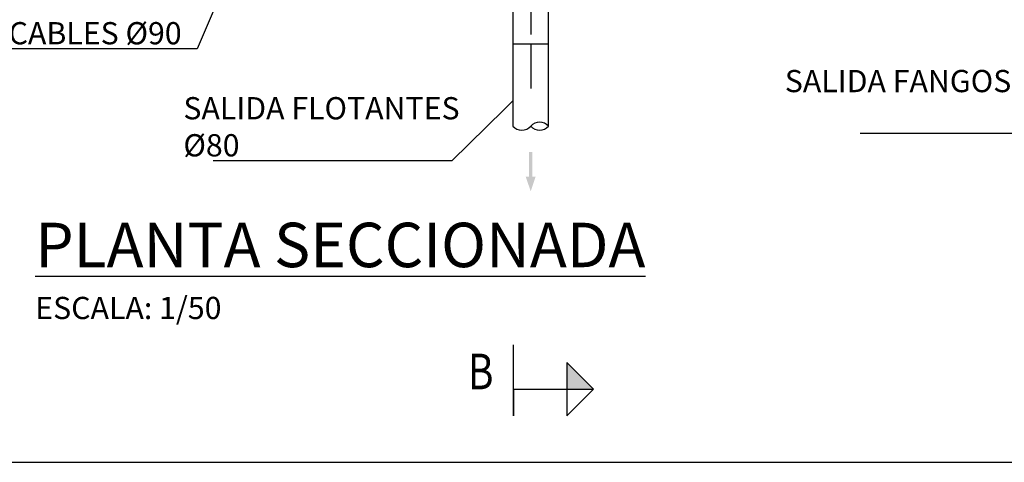
# Model space of a CAD drawing. Units: metres. Extents: x -64 to 31.9, y 6.1 to 24.
# Drawn here: x -37.7 to -35.5, y 8 to 9 of the extents above; entities that cross this region are included whole.
import ezdxf
from ezdxf import colors
from ezdxf.entities.mleader import LeaderData, LeaderLine
from ezdxf.math import Vec2, Vec3

# ---------------------------------------------------------------- set-up
doc = ezdxf.new("R2010")
doc.units = ezdxf.units.M
doc.header["$LTSCALE"] = 0.14
doc.header["$MEASUREMENT"] = 0
doc.linetypes.add('TRAZO_Y_PUNTO', pattern=[1, 0.5, -0.25, 0, -0.25])
doc.layers.get('Defpoints').update_dxf_attribs({"color": 1})
doc.layers.add('EQUIPOS', color=1, linetype='Continuous')
doc.styles.add('acotacion', font='simplex.shx', dxfattribs={"width": 0.8})
doc.styles.add('cotas', font='simplex.shx', dxfattribs={"width": 0.8, "height": 0.04})
doc.styles.add('rotulos', font='arial.ttf', dxfattribs={"height": 0.08})

# ---------------------------------------------------------------- blocks, each defined once
blk = doc.blocks.new('_None')

msp = doc.modelspace()

# ---------------------------------------------------------------- linework, layer by layer
at = {"color": 6, "linetype": 'TRAZO_Y_PUNTO', "lineweight": -2}
msp.add_line((-36.6199, 8.1823), (-36.6199, 8.3323), dxfattribs=at)
at = {"color": 6, "linetype": 'Continuous', "lineweight": -2}
for p, q in [((-36.6199, 8.1823), (-36.6199, 8.1223)), ((-36.6199, 8.1223), (-36.6199, 8.1823)), ((-36.6199, 8.1823), (-36.4999, 8.1823))]:
    msp.add_line(p, q, dxfattribs=at)
at = {"color": 3, "linetype": 'Continuous', "lineweight": -2}
msp.add_lwpolyline([(-36.4999, 8.1823), (-36.4999, 8.1223), (-36.4399, 8.1823), (-36.4999, 8.2423), (-36.4999, 8.1823), (-36.4399, 8.1823)], dxfattribs=at)
msp.add_solid([(-36.4999, 8.1823), (-36.4399, 8.1823), (-36.4999, 8.1823), (-36.4999, 8.2423)], dxfattribs=at)
at = {"layer": 'Defpoints', "color": 0, "linetype": 'ByBlock', "lineweight": -2}
msp.add_lwpolyline([(-19.142, 21.4931), (-39.017, 21.4931), (-39.017, 8.0181), (-19.142, 8.0181), (-19.142, 21.4931)], dxfattribs=at)
at = {"layer": 'EQUIPOS'}
msp.add_solid([(-36.5778, 8.7161), (-36.5853, 8.7161), (-36.5778, 8.6606), (-36.5853, 8.6606)], dxfattribs=at)

# ---------------------------------------------------------------- texts
at = {"color": 4, "linetype": 'Continuous', "lineweight": -2, "style": 'acotacion', "width": 0.8}
msp.add_text('B', height=0.08, dxfattribs=at).set_placement((-36.7226, 8.1823))
at = {"insert": (-37.6961, 8.5569), "char_height": 0.1, "attachment_point": 1, "style": 'rotulos'}
msp.add_mtext('{\\L\\C3;PLANTA SECCIONADA \\P\\H0.5x;\\l\\C1;ESCALA: 1/50}', dxfattribs=at)

# ---------------------------------------------------------------- next in the draw order: leaders
at = {"color": 1}
ml = msp.add_multileader_mtext('Standard', dxfattribs=at)
ml.set_content('SALIDA FANGOS EN EXCESO\\P%%C80', color=1, style='cotas')
ml.set_leader_properties()
ml.set_arrow_properties(name='NONE')
ml.build(insert=Vec2(0, 0))
ml.multileader.update_dxf_attribs({"text_left_attachment_type": 5, "text_right_attachment_type": 5, "dogleg_length": 0.00476, "arrow_head_size": 0.0563})
ctx = ml.context
ctx.base_point, ctx.char_height, ctx.arrow_head_size, ctx.landing_gap_size, ctx.plane_origin = Vec3(-36.0094, 8.7572), 0.05, 0.0563, 0.03, Vec3(-38.3348, 14.9656)
ctx.left_attachment, ctx.right_attachment, ctx.text_align_type = 5, 5, 2
notes = []
notes.append((ctx, [(0, (1, 1, 0), (-35.0913, 8.7572), (-1, 0), 0.00476, [(0, [(-34.8132, 8.8755)], 0, [])])]))
ctx.mtext.insert, ctx.mtext.alignment = Vec3(-35.126, 8.9005), 3
ctx.mtext.has_bg_fill, ctx.mtext.bg_color, ctx.mtext.bg_scale_factor, ctx.mtext.bg_transparency, ctx.mtext.use_window_bg_color = 1, -1023410167, 1.5, 0, 1
ml = msp.add_multileader_mtext('Standard', dxfattribs=at)
ml.set_content('SALIDA FLOTANTES\\P%%C80', color=1, style='cotas')
ml.set_leader_properties()
ml.set_arrow_properties(name='NONE')
ml.build(insert=Vec2(0, 0))
ml.multileader.update_dxf_attribs({"text_left_attachment_type": 5, "text_right_attachment_type": 5, "dogleg_length": 0.00476, "arrow_head_size": 0.0563})
ctx = ml.context
ctx.base_point, ctx.char_height, ctx.arrow_head_size, ctx.landing_gap_size, ctx.plane_origin = Vec3(-37.3929, 8.6961), 0.05, 0.0563, 0.03, Vec3(-33.5374, 14.2981)
ctx.left_attachment, ctx.right_attachment = 5, 5
notes.append((ctx, [(1, (1, 1, 0), (-36.7586, 8.6961), (-1, 0), 0.00476, [(0, [(-36.6025, 8.8499)], 0, [])])]))
ctx.mtext.insert = Vec3(-37.3629, 8.8394)
ctx.mtext.has_bg_fill, ctx.mtext.bg_color, ctx.mtext.bg_scale_factor, ctx.mtext.bg_transparency, ctx.mtext.use_window_bg_color = 1, -1023410167, 1.5, 0, 1
for ctx, leaders in notes:
    for number, flags, end, landing, length, lines in leaders:
        leader = LeaderData()
        leader.index, (leader.has_last_leader_line, leader.has_dogleg_vector, leader.attachment_direction) = number, flags
        leader.last_leader_point, leader.dogleg_vector, leader.dogleg_length = Vec3(end), Vec3(landing), length
        for number, points, colour, breaks in lines:
            line = LeaderLine()
            line.index, line.vertices, line.color, line.breaks = number, Vec3.list(points), colors.encode_raw_color(colour), breaks
            leader.lines.append(line)
        ctx.leaders.append(leader)

# ---------------------------------------------------------------- next in the draw order: wipeouts: each hides what was drawn before it
at = {"color": 255}
msp.add_wipeout([(-36.5968, 9.1175), (-36.6098, 9.1088), (-36.6185, 9.0958), (-36.6215, 9.0805), (-36.6215, 8.9585), (-36.5415, 8.9585), (-36.5415, 9.0805), (-36.5446, 9.0958), (-36.5532, 9.1088), (-36.5662, 9.1175), (-36.5815, 9.1205)], dxfattribs=at).dxf.layer = 'EQUIPOS'

# ---------------------------------------------------------------- next in the draw order: linework, layer by layer
at = {"layer": 'EQUIPOS', "linetype": 'ByBlock', "lineweight": -2}
msp.add_lwpolyline([(-36.6215, 9.0805), (-36.6215, 8.9585), (-36.5415, 8.9585), (-36.5415, 9.0805, 1)], format="xyb", close=True, dxfattribs=at)
at = {"layer": 'EQUIPOS', "color": 1, "linetype": 'TRAZO_Y_PUNTO'}
msp.add_lwpolyline([(-36.5815, 9.0805), (-36.5815, 8.9585)], dxfattribs=at)
at = {"layer": 'EQUIPOS'}
msp.add_solid([(-36.5703, 8.6606), (-36.5815, 8.6276), (-36.5703, 8.6606), (-36.5928, 8.6606)], dxfattribs=at)

# ---------------------------------------------------------------- next in the draw order: leaders
at = {"color": 1}
ml = msp.add_multileader_mtext('Standard', dxfattribs=at)
ml.set_content('PASACABLES %%C90', color=1, style='cotas')
ml.set_leader_properties()
ml.set_arrow_properties(name='NONE')
ml.build(insert=Vec2(0, 0))
ml.multileader.update_dxf_attribs({"text_left_attachment_type": 5, "text_right_attachment_type": 5, "dogleg_length": 0.00476, "arrow_head_size": 0.0563})
ctx = ml.context
ctx.base_point, ctx.char_height, ctx.arrow_head_size, ctx.landing_gap_size, ctx.plane_origin = Vec3(-37.9245, 8.9481), 0.05, 0.0563, 0.03, Vec3(-35.0002, 15.2162)
ctx.left_attachment, ctx.right_attachment, ctx.text_align_type = 5, 5, 2
notes = []
notes.append((ctx, [(0, (1, 1, 0), (-37.3321, 8.9481), (-1, 0), 0.00476, [(1, [(-37.2558, 9.1249)], 0, [])])]))
ctx.mtext.insert, ctx.mtext.alignment = Vec3(-37.3668, 9.0081), 3
ctx.mtext.has_bg_fill, ctx.mtext.bg_color, ctx.mtext.bg_scale_factor, ctx.mtext.bg_transparency, ctx.mtext.use_window_bg_color = 1, -1023410167, 1.5, 0, 1
for ctx, leaders in notes:
    for number, flags, end, landing, length, lines in leaders:
        leader = LeaderData()
        leader.index, (leader.has_last_leader_line, leader.has_dogleg_vector, leader.attachment_direction) = number, flags
        leader.last_leader_point, leader.dogleg_vector, leader.dogleg_length = Vec3(end), Vec3(landing), length
        for number, points, colour, breaks in lines:
            line = LeaderLine()
            line.index, line.vertices, line.color, line.breaks = number, Vec3.list(points), colors.encode_raw_color(colour), breaks
            leader.lines.append(line)
        ctx.leaders.append(leader)

# ---------------------------------------------------------------- next in the draw order: wipeouts: each hides what was drawn before it
at = {"color": 255, "linetype": 'ByBlock', "lineweight": -2}
msp.add_wipeout([(-36.5415, 8.9585), (-36.5415, 8.7649), (-36.5815, 8.7649), (-36.6215, 8.7649), (-36.6215, 8.9585), (-36.5815, 8.9585)], dxfattribs=at).dxf.layer = 'EQUIPOS'

# ---------------------------------------------------------------- next in the draw order: linework, layer by layer
at = {"layer": 'EQUIPOS', "linetype": 'ByBlock', "lineweight": -2}
for points in [[(-36.6215, 8.9585), (-36.6215, 8.774)], [(-36.5415, 8.9585), (-36.6215, 8.9585)], [(-36.5415, 8.774), (-36.5415, 8.9585)]]:
    msp.add_lwpolyline(points, dxfattribs=at)
at = {"layer": 'EQUIPOS', "color": 1, "linetype": 'TRAZO_Y_PUNTO'}
msp.add_lwpolyline([(-36.5815, 8.9585), (-36.5815, 8.7649)], dxfattribs=at)
at = {"layer": 'EQUIPOS', "linetype": 'ByBlock', "lineweight": -2}
msp.add_lwpolyline([(-36.6215, 8.774, 0.451416), (-36.5815, 8.774, 0.451416), (-36.5415, 8.774, 0.451416), (-36.5815, 8.774, 0.451416)], format="xyb", dxfattribs=at)

doc.saveas('drawing.dxf')
